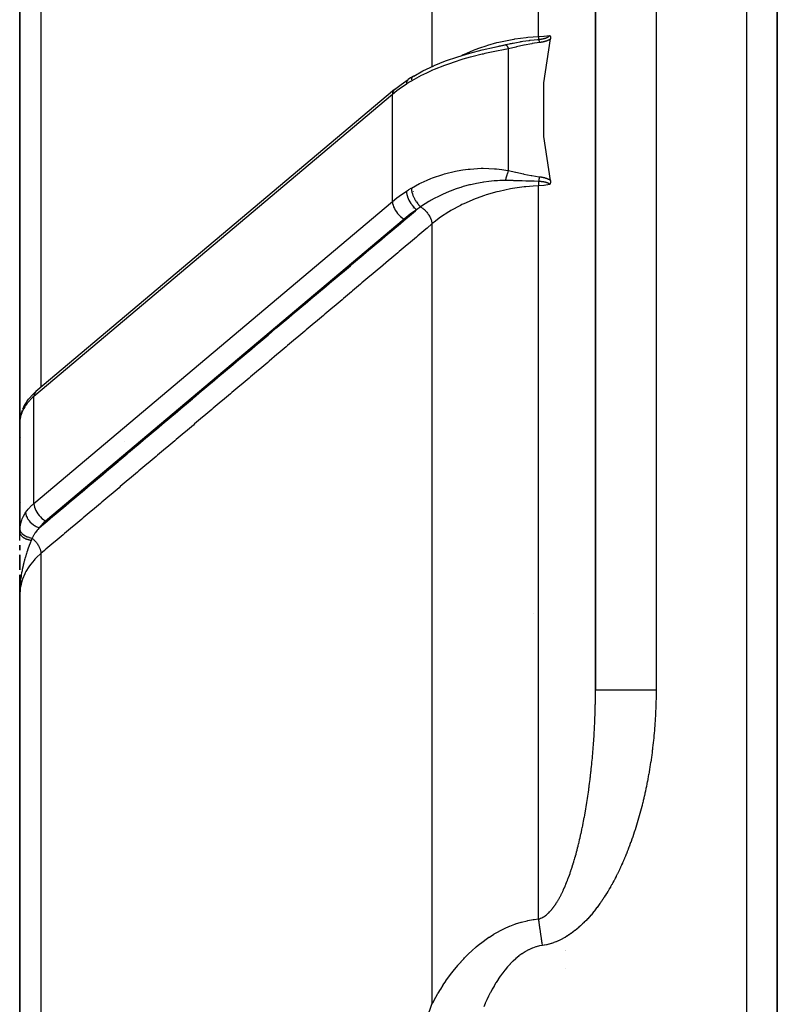
# Model space of a CAD drawing. Units: millimetres. Extents: x -402 to 651, y -437 to 437.
# Drawn here: x -70 to -45, y 336 to 369 of the extents above; entities that cross this region are included whole.
import ezdxf

# ---------------------------------------------------------------- set-up
doc = ezdxf.new("R2010")
doc.units = ezdxf.units.MM
doc.linetypes.add('DASHED', pattern=[9.652, 8.128, -1.524])
doc.layers.add('nevidi', color=4, linetype='DASHED')

msp = doc.modelspace()

# ---------------------------------------------------------------- linework, layer by layer
at = {"color": 2}
for p, q in [((-44.999, 325.249), (-44.999, 437)), ((-44.999, 437), (-44.999, 325.249)), ((-50.999, 422), (-50.999, 346.548)), ((-50.999, 346.548), (-50.999, 422)), ((-69.999, 375.832), (-69.999, 354.632)), ((-69.999, 354.632), (-69.999, 375.832)), ((-54.335, 367.777), (-53.967, 367.856)), ((-54.335, 367.777), (-53.995, 367.853)), ((-53.999, 367.841), (-53.999, 367.84)), ((-53.999, 367.841), (-53.999, 367.84)), ((-53.999, 367.841), (-53.999, 367.84)), ((-53.999, 367.832), (-53.999, 367.831)), ((-53.999, 367.832), (-53.999, 367.831)), ((-53.999, 367.832), (-53.999, 367.831)), ((-53.999, 367.788), (-53.999, 367.787)), ((-53.999, 367.788), (-53.999, 367.787)), ((-53.999, 367.788), (-53.999, 367.787)), ((-53.999, 367.755), (-53.999, 367.754)), ((-53.999, 367.755), (-53.999, 367.754)), ((-53.999, 367.755), (-53.999, 367.754)), ((-53.999, 367.715), (-53.999, 367.714)), ((-53.999, 367.715), (-53.999, 367.714)), ((-53.999, 367.715), (-53.999, 367.714)), ((-57.178, 366.71), (-57.181, 366.707)), ((-57.636, 366.373), (-69.467, 356.402)), ((-52.786, 363.334), (-52.818, 363.334)), ((-52.786, 363.334), (-52.818, 363.334)), ((-52.751, 363.334), (-52.752, 363.334)), ((-52.751, 363.334), (-52.752, 363.334)), ((-56.999, 363.014), (-56.999, 363.015)), ((-56.999, 362.889), (-56.999, 362.891)), ((-56.999, 362.82), (-56.999, 362.823)), ((-56.999, 362.463), (-56.999, 362.465)), ((-63.499, 356.841), (-63.499, 356.843)), ((-63.499, 356.843), (-63.499, 356.841)), ((-69.778, 356.053), (-69.78, 356.05)), ((-69.757, 356.085), (-69.774, 356.059)), ((-69.997, 355.415), (-69.998, 355.41)), ((-69.997, 355.415), (-69.997, 351.827)), ((-69.999, 351.767), (-69.999, 354.648)), ((-69.999, 354.648), (-69.996, 352.958)), ((-69.999, 353), (-69.999, 354.648)), ((-69.999, 353), (-69.999, 351.767)), ((-69.991, 352.878), (-69.99, 352.866)), ((-69.963, 352.735), (-69.962, 352.732)), ((-69.783, 352.379), (-69.782, 352.378)), ((-69.999, 351.487), (-69.999, 351.767)), ((-69.999, 351.172), (-69.999, 351.336)), ((-69.999, 351.336), (-69.999, 351.172)), ((-69.999, 351.175), (-69.999, 351.332)), ((-69.999, 351.008), (-69.999, 351.018)), ((-69.999, 350.515), (-69.999, 351.013)), ((-69.999, 351.013), (-69.999, 350.515)), ((-69.999, 350.524), (-69.999, 350.851)), ((-69.999, 350.189), (-69.999, 350.353)), ((-69.999, 349.682), (-69.999, 350.348)), ((-69.999, 350.348), (-69.999, 350)), ((-69.999, 349.851), (-69.999, 350.185)), ((-69.999, 350), (-69.987, 350)), ((-69.999, 350), (-69.987, 350)), ((-69.999, 349.682), (-69.999, 350)), ((-69.999, 349.85), (-69.999, 349.682)), ((-69.999, 349.85), (-69.999, 349.682)), ((-69.999, 349.85), (-69.999, 349.682)), ((-69.999, 349.849), (-69.999, 349.682)), ((-69.999, 349.849), (-69.999, 349.682)), ((-69.999, 349.848), (-69.999, 349.682)), ((-69.999, 349.848), (-69.999, 349.682)), ((-69.999, 349.848), (-69.999, 349.682)), ((-69.999, 349.847), (-69.999, 349.734)), ((-69.998, 349.847), (-69.999, 349.734)), ((-69.998, 349.846), (-69.999, 349.734)), ((-69.998, 349.846), (-69.999, 349.734)), ((-69.998, 349.846), (-69.999, 349.734)), ((-69.998, 349.845), (-69.999, 349.734)), ((-69.998, 349.798), (-69.999, 349.734)), ((-69.997, 349.842), (-69.998, 349.734)), ((-69.997, 349.814), (-69.998, 349.734)), ((-69.998, 349.813), (-69.998, 349.734)), ((-69.997, 349.811), (-69.998, 349.734)), ((-69.998, 349.81), (-69.998, 349.734)), ((-69.998, 349.807), (-69.998, 349.734)), ((-69.996, 349.839), (-69.997, 349.795)), ((-69.996, 349.839), (-69.997, 349.797)), ((-69.998, 349.777), (-69.999, 349.734)), ((-69.998, 349.734), (-69.999, 349.682)), ((-69.999, 349.682), (-69.999, 298.5)), ((-69.999, 298.5), (-69.999, 349.682)), ((-69.997, 349.787), (-69.998, 349.734)), ((-69.997, 349.787), (-69.998, 349.734)), ((-69.997, 349.787), (-69.998, 349.734)), ((-69.997, 349.787), (-69.998, 349.743)), ((-69.997, 349.787), (-69.998, 349.734)), ((-69.998, 349.779), (-69.998, 349.734)), ((-69.998, 349.778), (-69.998, 349.734)), ((-51.999, 337.956), (-51.999, 337.957)), ((-51.999, 337.936), (-51.999, 337.939)), ((-51.999, 337.339), (-51.999, 337.343))]:
    msp.add_line(p, q, dxfattribs=at)
for points in [[(-52.482, 363.376), (-52.707, 364.821), (-52.707, 366.6), (-52.482, 368.045)], [(-52.516, 368.163), (-52.514, 368.161), (-52.514, 368.161), (-52.51, 368.157), (-52.509, 368.156), (-52.506, 368.153), (-52.505, 368.151), (-52.503, 368.149), (-52.5, 368.146), (-52.499, 368.144), (-52.496, 368.139), (-52.495, 368.138), (-52.493, 368.134), (-52.492, 368.133), (-52.492, 368.132), (-52.489, 368.126), (-52.488, 368.125), (-52.486, 368.12), (-52.485, 368.116), (-52.484, 368.112), (-52.483, 368.107), (-52.482, 368.105), (-52.481, 368.098), (-52.481, 368.097), (-52.48, 368.094), (-52.48, 368.089), (-52.479, 368.087), (-52.479, 368.08), (-52.479, 368.077), (-52.479, 368.071), (-52.479, 368.066), (-52.479, 368.062), (-52.48, 368.055), (-52.48, 368.053), (-52.482, 368.045)], [(-56.998, 366.821), (-56.691, 366.991), (-56.334, 367.16), (-56.318, 367.168), (-55.944, 367.321), (-55.545, 367.459), (-55.144, 367.579), (-54.741, 367.684), (-54.335, 367.777)], [(-54.235, 367.799), (-54.191, 367.809), (-54.158, 367.817)], [(-57.636, 366.373), (-57.416, 366.545), (-57.181, 366.707)], [(-56.999, 366.821), (-57.1, 366.759), (-57.178, 366.71)], [(-52.482, 363.376), (-52.481, 363.37), (-52.48, 363.368), (-52.48, 363.362), (-52.479, 363.359), (-52.479, 363.353), (-52.479, 363.349), (-52.479, 363.345), (-52.479, 363.34), (-52.479, 363.337), (-52.479, 363.332), (-52.48, 363.33), (-52.48, 363.329), (-52.48, 363.324), (-52.48, 363.322), (-52.481, 363.321), (-52.482, 363.314), (-52.482, 363.312), (-52.483, 363.307), (-52.484, 363.303), (-52.485, 363.299), (-52.486, 363.295), (-52.487, 363.292), (-52.489, 363.287), (-52.49, 363.285), (-52.492, 363.279), (-52.492, 363.278), (-52.493, 363.277), (-52.495, 363.272), (-52.495, 363.271), (-52.498, 363.266), (-52.499, 363.264), (-52.501, 363.26), (-52.503, 363.257), (-52.504, 363.254), (-52.506, 363.251), (-52.508, 363.249), (-52.51, 363.245), (-52.511, 363.244), (-52.514, 363.24), (-52.515, 363.239), (-52.516, 363.237)], [(-69.757, 356.085), (-69.709, 356.152), (-69.559, 356.317), (-69.533, 356.344), (-69.467, 356.402)], [(-69.785, 356.042), (-69.846, 355.94), (-69.904, 355.814)], [(-69.92, 355.776), (-69.961, 355.649), (-69.97, 355.608), (-69.992, 355.49)], [(-69.983, 355.532), (-69.99, 355.497), (-69.991, 355.496), (-69.991, 355.491)], [(-69.999, 354.632), (-69.998, 354.685), (-69.996, 354.717)], [(-69.999, 351.767), (-69.998, 351.815), (-69.998, 351.822), (-69.997, 351.827)]]:
    msp.add_lwpolyline(points, dxfattribs=at)
for start, end in [(180, 182.4064), (187.034, 187.6923), (195.3846, 195.56), (218.3867, 218.4615)]:
    msp.add_arc((-68.999, 353), 1, start, end, dxfattribs=at)
at = {"layer": 'nevidi', "color": 7, "linetype": 'Continuous'}
for p, q in [((-45.999, 325.249), (-45.999, 437)), ((-48.999, 422), (-48.999, 346.548)), ((-52.874, 368.124), (-52.874, 385.206)), ((-56.394, 383.089), (-56.394, 367.132)), ((-69.297, 377.763), (-69.297, 356.546)), ((-53.869, 363.699), (-53.869, 367.723)), ((-56.394, 367.126), (-56.394, 367.124)), ((-56.394, 367.034), (-56.394, 367.033)), ((-57.699, 366.216), (-69.531, 356.245)), ((-57.699, 362.68), (-57.699, 366.216)), ((-52.874, 338.993), (-52.874, 363.198)), ((-69.531, 352.709), (-57.699, 362.68)), ((-57.316, 362.099), (-69.148, 352.129)), ((-56.394, 361.937), (-56.394, 336.173)), ((-69.531, 352.709), (-69.531, 356.245)), ((-69.995, 354.693), (-69.994, 354.705)), ((-69.978, 354.882), (-69.975, 354.894)), ((-66.549, 354.747), (-66.547, 354.746)), ((-69.997, 351.827), (-69.995, 351.87)), ((-69.297, 351.057), (-69.297, 298.486)), ((-53.053, 349.072), (-53.053, 349.071))]:
    msp.add_line(p, q, dxfattribs=at)
for points in [[(-55.432, 367.492), (-55.41, 367.503), (-55.361, 367.527), (-55.348, 367.533), (-55.019, 367.676), (-54.967, 367.696), (-54.817, 367.752), (-54.609, 367.822), (-54.555, 367.839), (-54.251, 367.923), (-54.184, 367.94), (-54.128, 367.953), (-53.744, 368.031), (-53.685, 368.04), (-53.66, 368.044), (-53.291, 368.093), (-53.231, 368.099), (-53.053, 368.113), (-52.874, 368.124)], [(-53.973, 367.857), (-53.834, 367.887), (-53.806, 367.892), (-53.767, 367.9), (-53.738, 367.906), (-53.714, 367.91), (-53.608, 367.931), (-53.484, 367.953), (-53.46, 367.957), (-53.438, 367.961), (-53.4, 367.967), (-53.298, 367.983), (-53.179, 367.999), (-53.172, 368), (-53.156, 368.002), (-53.022, 368.018), (-52.91, 368.028), (-52.891, 368.03), (-52.877, 368.031)], [(-52.877, 368.03), (-52.873, 368.031), (-52.873, 368.031), (-52.865, 368.032), (-52.864, 368.032), (-52.856, 368.032), (-52.856, 368.032), (-52.847, 368.033), (-52.847, 368.033), (-52.839, 368.034), (-52.838, 368.034), (-52.83, 368.035), (-52.83, 368.035), (-52.822, 368.036), (-52.821, 368.036), (-52.813, 368.037), (-52.813, 368.037), (-52.804, 368.039), (-52.804, 368.039), (-52.796, 368.04), (-52.796, 368.04), (-52.787, 368.041), (-52.787, 368.041), (-52.779, 368.043), (-52.779, 368.043), (-52.771, 368.044), (-52.77, 368.044), (-52.762, 368.045), (-52.762, 368.046), (-52.762, 368.046), (-52.754, 368.047), (-52.754, 368.047), (-52.746, 368.049), (-52.746, 368.049), (-52.738, 368.05), (-52.737, 368.05), (-52.73, 368.052), (-52.729, 368.052), (-52.722, 368.054), (-52.721, 368.054), (-52.714, 368.056), (-52.713, 368.056), (-52.706, 368.058), (-52.706, 368.058), (-52.698, 368.059), (-52.698, 368.059), (-52.698, 368.06), (-52.69, 368.062), (-52.69, 368.062), (-52.682, 368.064), (-52.682, 368.064), (-52.675, 368.066), (-52.675, 368.066), (-52.667, 368.068), (-52.667, 368.068), (-52.666, 368.068), (-52.66, 368.07), (-52.66, 368.07), (-52.653, 368.073), (-52.652, 368.073), (-52.645, 368.075), (-52.645, 368.075), (-52.642, 368.076), (-52.638, 368.077), (-52.638, 368.078), (-52.631, 368.08), (-52.631, 368.08), (-52.624, 368.083), (-52.624, 368.083), (-52.617, 368.085), (-52.617, 368.086), (-52.61, 368.088), (-52.61, 368.088), (-52.604, 368.091), (-52.604, 368.091), (-52.597, 368.094), (-52.597, 368.094), (-52.593, 368.096), (-52.591, 368.097), (-52.591, 368.097), (-52.585, 368.1), (-52.585, 368.1), (-52.579, 368.103), (-52.579, 368.103), (-52.573, 368.106), (-52.573, 368.106), (-52.568, 368.11), (-52.567, 368.11), (-52.562, 368.113), (-52.562, 368.113), (-52.557, 368.116), (-52.557, 368.116), (-52.552, 368.12), (-52.552, 368.12), (-52.55, 368.121), (-52.547, 368.123), (-52.547, 368.123), (-52.543, 368.127), (-52.543, 368.127), (-52.541, 368.128), (-52.539, 368.13), (-52.539, 368.131), (-52.535, 368.134), (-52.535, 368.134), (-52.531, 368.138), (-52.531, 368.138), (-52.528, 368.142), (-52.528, 368.142), (-52.525, 368.146), (-52.525, 368.146), (-52.522, 368.149), (-52.522, 368.15), (-52.52, 368.153), (-52.52, 368.153), (-52.518, 368.157), (-52.518, 368.157), (-52.517, 368.161), (-52.517, 368.161), (-52.516, 368.163)], [(-52.874, 368.124), (-52.875, 368.092), (-52.875, 368.088), (-52.875, 368.088), (-52.875, 368.087), (-52.875, 368.056), (-52.875, 368.056), (-52.875, 368.055), (-52.876, 368.053), (-52.877, 368.031)], [(-52.877, 368.03), (-52.873, 368.021), (-52.872, 368.018), (-52.872, 368.018), (-52.867, 368.003), (-52.867, 368.003), (-52.867, 368.002), (-52.863, 367.989), (-52.862, 367.986), (-52.862, 367.985), (-52.857, 367.967), (-52.857, 367.967), (-52.857, 367.966), (-52.853, 367.951), (-52.852, 367.947), (-52.852, 367.946), (-52.848, 367.926)], [(-52.874, 368.124), (-52.873, 368.124), (-52.707, 368.136), (-52.694, 368.137), (-52.688, 368.138), (-52.516, 368.163)], [(-52.482, 368.045), (-52.483, 368.044), (-52.483, 368.044), (-52.49, 368.039), (-52.491, 368.039), (-52.498, 368.033), (-52.499, 368.033), (-52.506, 368.028), (-52.507, 368.028), (-52.515, 368.023), (-52.515, 368.023), (-52.523, 368.018), (-52.523, 368.018), (-52.532, 368.014), (-52.532, 368.014), (-52.541, 368.009), (-52.541, 368.009), (-52.549, 368.005), (-52.55, 368.005), (-52.559, 368), (-52.559, 368), (-52.568, 367.996), (-52.568, 367.996), (-52.577, 367.992), (-52.577, 367.992), (-52.586, 367.988), (-52.587, 367.988), (-52.596, 367.984), (-52.596, 367.984), (-52.605, 367.981), (-52.606, 367.981), (-52.615, 367.977), (-52.615, 367.977), (-52.625, 367.974), (-52.625, 367.974), (-52.634, 367.971), (-52.635, 367.971), (-52.644, 367.967), (-52.645, 367.967), (-52.654, 367.964), (-52.655, 367.964), (-52.664, 367.961), (-52.665, 367.961), (-52.674, 367.959), (-52.675, 367.958), (-52.685, 367.956), (-52.685, 367.956), (-52.695, 367.953), (-52.695, 367.953), (-52.705, 367.951), (-52.706, 367.951), (-52.715, 367.948), (-52.716, 367.948), (-52.726, 367.946), (-52.726, 367.946), (-52.736, 367.944), (-52.737, 367.943), (-52.747, 367.941), (-52.747, 367.941), (-52.757, 367.939), (-52.758, 367.939), (-52.768, 367.937), (-52.768, 367.937), (-52.779, 367.936), (-52.779, 367.936), (-52.789, 367.934), (-52.789, 367.934), (-52.8, 367.932), (-52.8, 367.932), (-52.811, 367.931), (-52.811, 367.931), (-52.821, 367.929), (-52.822, 367.929), (-52.832, 367.928), (-52.833, 367.928), (-52.843, 367.926), (-52.843, 367.926), (-52.848, 367.926)], [(-53.869, 367.723), (-54.087, 367.679), (-54.206, 367.654), (-54.268, 367.642), (-54.645, 367.561), (-54.706, 367.547), (-54.737, 367.539), (-55.078, 367.455), (-55.139, 367.439), (-55.372, 367.374), (-55.503, 367.334), (-55.562, 367.316), (-55.919, 367.195), (-55.976, 367.174), (-55.982, 367.172), (-56.32, 367.037), (-56.375, 367.014), (-56.555, 366.932), (-56.7, 366.861), (-56.751, 366.836), (-57.056, 366.668), (-57.074, 366.657)], [(-54.158, 367.817), (-53.997, 367.852), (-53.995, 367.853)], [(-53.973, 367.857), (-53.967, 367.857), (-53.967, 367.856), (-53.96, 367.854), (-53.96, 367.854), (-53.959, 367.854), (-53.959, 367.854), (-53.953, 367.85), (-53.952, 367.85), (-53.945, 367.844), (-53.944, 367.843), (-53.944, 367.843), (-53.943, 367.842), (-53.937, 367.836), (-53.936, 367.836), (-53.929, 367.827), (-53.928, 367.826), (-53.926, 367.823), (-53.925, 367.822), (-53.921, 367.816), (-53.92, 367.815), (-53.912, 367.804), (-53.911, 367.803), (-53.907, 367.796), (-53.906, 367.795), (-53.903, 367.79), (-53.903, 367.789), (-53.895, 367.774), (-53.894, 367.773), (-53.888, 367.762), (-53.887, 367.761), (-53.886, 367.758), (-53.885, 367.756), (-53.877, 367.739), (-53.876, 367.738), (-53.869, 367.723)], [(-52.848, 367.926), (-53.086, 367.891), (-53.102, 367.888), (-53.347, 367.84), (-53.363, 367.836), (-53.605, 367.782), (-53.622, 367.779), (-53.864, 367.724), (-53.869, 367.723)], [(-57.181, 366.707), (-57.199, 366.689), (-57.2, 366.689), (-57.204, 366.683), (-57.216, 366.663), (-57.217, 366.662), (-57.221, 366.653), (-57.228, 366.63), (-57.228, 366.629), (-57.232, 366.615), (-57.235, 366.593), (-57.235, 366.592), (-57.237, 366.572), (-57.237, 366.556)], [(-56.998, 366.821), (-56.999, 366.821), (-57.019, 366.808), (-57.021, 366.807), (-57.022, 366.806), (-57.039, 366.788), (-57.04, 366.786), (-57.041, 366.786), (-57.054, 366.762), (-57.055, 366.76), (-57.056, 366.759), (-57.065, 366.731), (-57.066, 366.728), (-57.066, 366.728), (-57.072, 366.695), (-57.073, 366.692), (-57.073, 366.691)], [(-57.237, 366.556), (-57.476, 366.391), (-57.555, 366.331), (-57.699, 366.216)], [(-57.636, 366.373), (-57.661, 366.347), (-57.68, 366.314), (-57.693, 366.275), (-57.699, 366.232), (-57.699, 366.216)], [(-57.074, 366.657), (-57.083, 366.652), (-57.145, 366.614), (-57.156, 366.607), (-57.228, 366.562), (-57.237, 366.556)], [(-57.074, 363.121), (-56.802, 363.268), (-56.751, 363.293), (-56.555, 363.382), (-56.429, 363.434), (-56.375, 363.456), (-56.033, 363.572), (-55.982, 363.587), (-55.976, 363.588), (-55.621, 363.676), (-55.562, 363.688), (-55.372, 363.721), (-55.199, 363.744), (-55.139, 363.75), (-54.768, 363.774), (-54.737, 363.775), (-54.706, 363.775), (-54.329, 363.762), (-54.268, 363.757), (-54.087, 363.736), (-53.892, 363.703), (-53.869, 363.699)], [(-53.869, 363.699), (-53.877, 363.681), (-53.877, 363.679), (-53.886, 363.659), (-53.886, 363.657), (-53.887, 363.655), (-53.895, 363.637), (-53.895, 363.635), (-53.903, 363.613), (-53.904, 363.611), (-53.906, 363.606), (-53.906, 363.604), (-53.912, 363.588), (-53.913, 363.586), (-53.921, 363.562), (-53.921, 363.56), (-53.924, 363.551), (-53.925, 363.548), (-53.929, 363.536), (-53.93, 363.534), (-53.937, 363.509), (-53.938, 363.506), (-53.942, 363.492), (-53.943, 363.489), (-53.945, 363.481), (-53.946, 363.479), (-53.953, 363.453), (-53.953, 363.45), (-53.959, 363.43), (-53.959, 363.428), (-53.96, 363.424), (-53.961, 363.422), (-53.967, 363.396), (-53.968, 363.393), (-53.973, 363.371)], [(-53.869, 363.699), (-53.638, 363.646), (-53.622, 363.643), (-53.379, 363.589), (-53.363, 363.585), (-53.119, 363.536), (-53.102, 363.533), (-52.853, 363.496), (-52.848, 363.495)], [(-52.848, 363.495), (-52.851, 363.479), (-52.852, 363.473), (-52.853, 363.472), (-52.857, 363.449), (-52.857, 363.449), (-52.858, 363.448), (-52.861, 363.429), (-52.862, 363.422), (-52.863, 363.421), (-52.867, 363.396), (-52.867, 363.395), (-52.868, 363.394), (-52.871, 363.374), (-52.872, 363.367), (-52.872, 363.366), (-52.877, 363.34)], [(-52.848, 363.495), (-52.844, 363.495), (-52.843, 363.495), (-52.833, 363.494), (-52.833, 363.494), (-52.822, 363.492), (-52.822, 363.492), (-52.811, 363.491), (-52.811, 363.491), (-52.801, 363.489), (-52.8, 363.489), (-52.79, 363.488), (-52.789, 363.488), (-52.779, 363.486), (-52.779, 363.486), (-52.769, 363.484), (-52.768, 363.484), (-52.758, 363.482), (-52.758, 363.482), (-52.747, 363.48), (-52.747, 363.48), (-52.737, 363.478), (-52.737, 363.478), (-52.726, 363.476), (-52.726, 363.476), (-52.716, 363.473), (-52.716, 363.473), (-52.706, 363.471), (-52.706, 363.471), (-52.695, 363.468), (-52.695, 363.468), (-52.685, 363.466), (-52.685, 363.466), (-52.675, 363.463), (-52.675, 363.463), (-52.665, 363.46), (-52.665, 363.46), (-52.655, 363.457), (-52.655, 363.457), (-52.645, 363.454), (-52.645, 363.454), (-52.635, 363.451), (-52.635, 363.451), (-52.625, 363.448), (-52.625, 363.448), (-52.616, 363.444), (-52.615, 363.444), (-52.606, 363.441), (-52.606, 363.441), (-52.596, 363.437), (-52.596, 363.437), (-52.587, 363.433), (-52.587, 363.433), (-52.578, 363.429), (-52.577, 363.429), (-52.568, 363.425), (-52.568, 363.425), (-52.559, 363.421), (-52.559, 363.421), (-52.55, 363.417), (-52.55, 363.417), (-52.541, 363.413), (-52.541, 363.412), (-52.532, 363.408), (-52.532, 363.408), (-52.524, 363.403), (-52.523, 363.403), (-52.515, 363.398), (-52.515, 363.398), (-52.507, 363.393), (-52.507, 363.393), (-52.499, 363.388), (-52.499, 363.388), (-52.491, 363.383), (-52.491, 363.383), (-52.483, 363.377), (-52.483, 363.377), (-52.482, 363.376)], [(-53.973, 363.371), (-53.986, 363.371), (-54.158, 363.367), (-54.231, 363.364), (-54.284, 363.361), (-54.341, 363.357), (-54.521, 363.339), (-54.682, 363.318), (-54.699, 363.316), (-54.738, 363.31), (-54.924, 363.276), (-55.068, 363.245), (-55.122, 363.233), (-55.156, 363.225), (-55.362, 363.169), (-55.439, 363.146), (-55.491, 363.13), (-55.598, 363.094), (-55.797, 363.02), (-55.829, 363.008), (-55.846, 363), (-56.022, 362.925), (-56.137, 362.871), (-56.184, 362.848), (-56.318, 362.779), (-56.425, 362.719), (-56.455, 362.702), (-56.498, 362.676), (-56.738, 362.522), (-56.75, 362.513), (-56.765, 362.503)], [(-52.874, 363.198), (-52.894, 363.197), (-53.053, 363.188), (-53.292, 363.167), (-53.351, 363.161), (-53.66, 363.119), (-53.741, 363.105), (-53.798, 363.095), (-54.18, 363.014), (-54.238, 363), (-54.251, 362.997), (-54.609, 362.895), (-54.663, 362.877), (-54.816, 362.824), (-55.019, 362.747), (-55.071, 362.727), (-55.348, 362.604), (-55.407, 362.575), (-55.455, 362.551), (-55.772, 362.378), (-55.817, 362.351), (-55.837, 362.339), (-56.112, 362.156), (-56.153, 362.126), (-56.276, 362.033), (-56.394, 361.937)], [(-52.877, 363.34), (-53.023, 363.345), (-53.131, 363.348), (-53.156, 363.349), (-53.3, 363.354), (-53.417, 363.358), (-53.438, 363.359), (-53.485, 363.361), (-53.691, 363.366), (-53.714, 363.367), (-53.764, 363.368), (-53.833, 363.369), (-53.959, 363.371), (-53.973, 363.371)], [(-52.877, 363.34), (-52.876, 363.3), (-52.876, 363.295), (-52.875, 363.29), (-52.875, 363.289), (-52.875, 363.246), (-52.875, 363.241), (-52.875, 363.241), (-52.875, 363.24), (-52.874, 363.198)], [(-52.516, 363.237), (-52.517, 363.239), (-52.517, 363.239), (-52.518, 363.242), (-52.518, 363.242), (-52.52, 363.246), (-52.52, 363.246), (-52.522, 363.25), (-52.522, 363.25), (-52.525, 363.253), (-52.525, 363.253), (-52.528, 363.257), (-52.528, 363.257), (-52.531, 363.26), (-52.531, 363.26), (-52.534, 363.263), (-52.535, 363.263), (-52.538, 363.267), (-52.539, 363.267), (-52.543, 363.27), (-52.543, 363.27), (-52.547, 363.273), (-52.547, 363.273), (-52.55, 363.275), (-52.552, 363.276), (-52.552, 363.276), (-52.557, 363.279), (-52.557, 363.279), (-52.562, 363.281), (-52.562, 363.282), (-52.567, 363.284), (-52.567, 363.284), (-52.572, 363.286), (-52.573, 363.287), (-52.573, 363.287), (-52.579, 363.289), (-52.579, 363.289), (-52.585, 363.292), (-52.585, 363.292), (-52.591, 363.294), (-52.591, 363.294), (-52.597, 363.297), (-52.597, 363.297), (-52.603, 363.299), (-52.604, 363.299), (-52.61, 363.301), (-52.61, 363.301), (-52.617, 363.303), (-52.617, 363.303), (-52.624, 363.305), (-52.624, 363.305), (-52.631, 363.307), (-52.631, 363.307), (-52.638, 363.309), (-52.638, 363.309), (-52.642, 363.31), (-52.645, 363.311), (-52.645, 363.311), (-52.652, 363.312), (-52.652, 363.312), (-52.659, 363.314), (-52.66, 363.314), (-52.667, 363.316), (-52.667, 363.316), (-52.675, 363.317), (-52.675, 363.317), (-52.682, 363.319), (-52.682, 363.319), (-52.69, 363.32), (-52.69, 363.32), (-52.697, 363.322), (-52.698, 363.322), (-52.698, 363.322), (-52.705, 363.323), (-52.706, 363.323), (-52.713, 363.324), (-52.713, 363.324), (-52.721, 363.325), (-52.721, 363.325), (-52.729, 363.327), (-52.729, 363.327), (-52.737, 363.328), (-52.737, 363.328), (-52.745, 363.329), (-52.746, 363.329), (-52.754, 363.33), (-52.754, 363.33), (-52.762, 363.331), (-52.762, 363.331), (-52.77, 363.332), (-52.77, 363.332), (-52.779, 363.333), (-52.779, 363.333), (-52.787, 363.334), (-52.787, 363.334), (-52.795, 363.334), (-52.796, 363.334), (-52.804, 363.335), (-52.804, 363.335), (-52.812, 363.336), (-52.813, 363.336), (-52.821, 363.337), (-52.821, 363.337), (-52.83, 363.337), (-52.83, 363.337), (-52.838, 363.338), (-52.838, 363.338), (-52.847, 363.339), (-52.847, 363.339), (-52.855, 363.339), (-52.856, 363.339), (-52.864, 363.34), (-52.864, 363.34), (-52.873, 363.34), (-52.873, 363.34), (-52.874, 363.34), (-52.877, 363.34)], [(-52.516, 363.237), (-52.519, 363.237), (-52.694, 363.212), (-52.7, 363.211), (-52.707, 363.211), (-52.874, 363.198)], [(-57.699, 362.68), (-57.555, 362.796), (-57.476, 362.856), (-57.237, 363.02)], [(-57.237, 363.02), (-57.168, 363.064), (-57.156, 363.071), (-57.084, 363.115), (-57.083, 363.116), (-57.074, 363.121)], [(-57.237, 363.02), (-57.237, 363.003), (-57.235, 362.982), (-57.235, 362.981), (-57.232, 362.952), (-57.229, 362.934), (-57.228, 362.933), (-57.221, 362.898), (-57.217, 362.883), (-57.217, 362.882), (-57.204, 362.84), (-57.2, 362.83), (-57.2, 362.829), (-57.181, 362.782), (-57.179, 362.776), (-57.178, 362.775), (-57.154, 362.723), (-57.153, 362.722), (-57.153, 362.721), (-57.124, 362.668), (-57.123, 362.667), (-57.122, 362.665), (-57.091, 362.616), (-57.091, 362.615), (-57.086, 362.608), (-57.056, 362.566), (-57.055, 362.565), (-57.047, 362.554), (-57.018, 362.519), (-57.017, 362.518), (-57.005, 362.504), (-56.978, 362.475), (-56.977, 362.474), (-56.961, 362.458), (-56.937, 362.436), (-56.936, 362.435), (-56.916, 362.418), (-56.9, 362.405)], [(-57.074, 363.121), (-57.073, 363.086), (-57.073, 363.082), (-57.072, 363.081), (-57.067, 363.039), (-57.066, 363.034), (-57.066, 363.033), (-57.057, 362.988), (-57.055, 362.984), (-57.055, 362.983), (-57.042, 362.936), (-57.04, 362.931), (-57.04, 362.93), (-57.023, 362.882), (-57.021, 362.878), (-57.021, 362.877), (-57, 362.828), (-56.998, 362.824), (-56.997, 362.823), (-56.974, 362.775), (-56.971, 362.77), (-56.97, 362.769), (-56.944, 362.722), (-56.941, 362.718), (-56.94, 362.717), (-56.911, 362.671), (-56.908, 362.667), (-56.907, 362.666), (-56.876, 362.623), (-56.873, 362.619), (-56.872, 362.618), (-56.84, 362.578), (-56.836, 362.575), (-56.835, 362.574), (-56.802, 362.537), (-56.798, 362.534), (-56.798, 362.533), (-56.765, 362.503)], [(-57.699, 362.68), (-57.699, 362.663), (-57.693, 362.613), (-57.68, 362.559), (-57.661, 362.504), (-57.636, 362.447), (-57.604, 362.391), (-57.568, 362.336), (-57.527, 362.283), (-57.483, 362.233), (-57.435, 362.187), (-57.385, 362.146), (-57.334, 362.11), (-57.316, 362.099)], [(-56.765, 362.503), (-56.823, 362.461), (-56.833, 362.454), (-56.892, 362.411), (-56.896, 362.408), (-56.9, 362.405)], [(-56.765, 362.503), (-56.758, 362.498), (-56.737, 362.484), (-56.722, 362.473), (-56.717, 362.47), (-56.712, 362.466), (-56.691, 362.45), (-56.673, 362.435), (-56.669, 362.431), (-56.667, 362.429), (-56.646, 362.411), (-56.627, 362.392), (-56.623, 362.388), (-56.622, 362.388), (-56.603, 362.368), (-56.583, 362.346), (-56.581, 362.344), (-56.578, 362.341), (-56.563, 362.323), (-56.543, 362.297), (-56.542, 362.296), (-56.538, 362.291), (-56.526, 362.275), (-56.508, 362.248), (-56.505, 362.244), (-56.501, 362.239), (-56.493, 362.225), (-56.477, 362.198), (-56.472, 362.19), (-56.469, 362.185), (-56.464, 362.174), (-56.45, 362.147), (-56.445, 362.136), (-56.443, 362.131), (-56.439, 362.123), (-56.428, 362.096), (-56.423, 362.082), (-56.421, 362.077), (-56.42, 362.073), (-56.412, 362.046), (-56.407, 362.029), (-56.406, 362.024), (-56.406, 362.023), (-56.4, 361.997), (-56.397, 361.979), (-56.397, 361.976), (-56.397, 361.974), (-56.394, 361.951), (-56.394, 361.937)], [(-69.352, 351.905), (-69.209, 352.026), (-69.165, 352.062), (-68.902, 352.284), (-68.859, 352.321), (-68.595, 352.543), (-68.552, 352.579), (-68.289, 352.802), (-68.245, 352.838), (-67.982, 353.06), (-67.939, 353.097), (-67.675, 353.319), (-67.632, 353.355), (-67.369, 353.577), (-67.325, 353.614), (-67.062, 353.836), (-67.019, 353.873), (-66.755, 354.095), (-66.712, 354.131), (-66.449, 354.353), (-66.405, 354.39), (-66.142, 354.612), (-66.099, 354.649), (-65.835, 354.871), (-65.792, 354.907), (-65.529, 355.129), (-65.485, 355.166), (-65.222, 355.388), (-65.179, 355.424), (-64.915, 355.647), (-64.872, 355.683), (-64.609, 355.905), (-64.565, 355.942), (-64.302, 356.164), (-64.259, 356.2), (-63.995, 356.423), (-63.952, 356.459), (-63.689, 356.681), (-63.645, 356.718), (-63.382, 356.94), (-63.339, 356.976), (-63.075, 357.198), (-63.032, 357.235), (-62.768, 357.457), (-62.725, 357.494), (-62.462, 357.716), (-62.419, 357.752), (-62.155, 357.974), (-62.112, 358.011), (-61.848, 358.233), (-61.805, 358.269), (-61.542, 358.492), (-61.498, 358.528), (-61.235, 358.75), (-61.192, 358.787), (-60.928, 359.009), (-60.885, 359.045), (-60.622, 359.267), (-60.578, 359.304), (-60.315, 359.526), (-60.272, 359.563), (-60.008, 359.785), (-59.965, 359.821), (-59.702, 360.043), (-59.658, 360.08), (-59.395, 360.302), (-59.352, 360.338), (-59.088, 360.56), (-59.045, 360.597), (-58.782, 360.819), (-58.738, 360.856), (-58.475, 361.078), (-58.432, 361.114), (-58.168, 361.336), (-58.125, 361.373), (-57.861, 361.595), (-57.818, 361.631), (-57.555, 361.854), (-57.512, 361.89), (-57.248, 362.112), (-57.205, 362.149), (-56.941, 362.371), (-56.9, 362.405)], [(-56.9, 362.405), (-57.115, 362.257), (-57.316, 362.099)], [(-56.394, 361.937), (-56.558, 361.798), (-56.602, 361.762), (-56.865, 361.54), (-56.908, 361.503), (-57.172, 361.281), (-57.215, 361.245), (-57.478, 361.023), (-57.522, 360.986), (-57.785, 360.764), (-57.828, 360.727), (-58.092, 360.505), (-58.135, 360.469), (-58.399, 360.247), (-58.442, 360.21), (-58.705, 359.988), (-58.748, 359.952), (-59.012, 359.73), (-59.055, 359.693), (-59.319, 359.471), (-59.362, 359.435), (-59.625, 359.212), (-59.669, 359.176), (-59.932, 358.954), (-59.975, 358.917), (-60.239, 358.695), (-60.282, 358.659), (-60.545, 358.437), (-60.589, 358.4), (-60.852, 358.178), (-60.895, 358.142), (-61.159, 357.919), (-61.202, 357.883), (-61.465, 357.661), (-61.509, 357.624), (-61.772, 357.402), (-61.815, 357.366), (-62.079, 357.144), (-62.122, 357.107), (-62.385, 356.885), (-62.429, 356.849), (-62.692, 356.626), (-62.735, 356.59), (-62.999, 356.368), (-63.042, 356.331), (-63.306, 356.109), (-63.349, 356.073), (-63.612, 355.851), (-63.655, 355.814), (-63.919, 355.592), (-63.962, 355.556), (-64.226, 355.333), (-64.269, 355.297), (-64.532, 355.075), (-64.576, 355.038), (-64.839, 354.816), (-64.882, 354.78), (-65.146, 354.558), (-65.189, 354.521), (-65.452, 354.299), (-65.496, 354.263), (-65.759, 354.04), (-65.802, 354.004), (-66.066, 353.782), (-66.109, 353.745), (-66.372, 353.523), (-66.416, 353.487), (-66.679, 353.265), (-66.722, 353.228), (-66.986, 353.006), (-67.029, 352.97), (-67.292, 352.747), (-67.336, 352.711), (-67.599, 352.489), (-67.642, 352.452), (-67.906, 352.23), (-67.949, 352.194), (-68.212, 351.972), (-68.256, 351.935), (-68.519, 351.713), (-68.562, 351.677), (-68.826, 351.454), (-68.869, 351.418), (-69.132, 351.196), (-69.175, 351.16), (-69.297, 351.057)], [(-69.467, 356.402), (-69.493, 356.376), (-69.512, 356.343), (-69.525, 356.305), (-69.53, 356.261), (-69.531, 356.245)], [(-69.531, 356.245), (-69.578, 356.204), (-69.599, 356.184), (-69.718, 356.058), (-69.753, 356.016), (-69.802, 355.947)], [(-69.78, 356.049), (-69.79, 356.023), (-69.791, 356.022), (-69.795, 356.008), (-69.8, 355.983), (-69.8, 355.982), (-69.802, 355.963), (-69.802, 355.947)], [(-69.802, 355.947), (-69.832, 355.901), (-69.866, 355.844), (-69.875, 355.826), (-69.917, 355.738), (-69.926, 355.716), (-69.933, 355.699), (-69.969, 355.589), (-69.973, 355.573), (-69.973, 355.571), (-69.993, 355.464), (-69.994, 355.452)], [(-69.994, 355.452), (-69.997, 355.415), (-69.997, 355.415)], [(-69.991, 355.491), (-69.992, 355.49), (-69.994, 355.452)], [(-69.999, 354.632), (-69.999, 354.648), (-69.997, 354.663)], [(-69.994, 351.875), (-69.977, 351.997), (-69.973, 352.017), (-69.973, 352.019), (-69.939, 352.139), (-69.933, 352.157), (-69.917, 352.198), (-69.884, 352.272), (-69.875, 352.29), (-69.832, 352.366), (-69.811, 352.399), (-69.802, 352.411)], [(-69.802, 352.411), (-69.753, 352.48), (-69.718, 352.523), (-69.599, 352.649), (-69.578, 352.668), (-69.531, 352.709)], [(-69.802, 352.411), (-69.802, 352.394), (-69.8, 352.373), (-69.8, 352.371), (-69.795, 352.345), (-69.79, 352.327), (-69.79, 352.325), (-69.78, 352.294), (-69.774, 352.28), (-69.773, 352.278), (-69.757, 352.242), (-69.752, 352.232), (-69.751, 352.23), (-69.728, 352.191), (-69.724, 352.185), (-69.722, 352.183), (-69.691, 352.141), (-69.689, 352.139), (-69.688, 352.137), (-69.65, 352.095), (-69.648, 352.093), (-69.606, 352.053), (-69.604, 352.051), (-69.6, 352.048), (-69.558, 352.015), (-69.556, 352.013), (-69.547, 352.007), (-69.507, 351.98), (-69.505, 351.979), (-69.491, 351.97), (-69.454, 351.949), (-69.452, 351.948), (-69.433, 351.939), (-69.399, 351.923), (-69.397, 351.922), (-69.373, 351.913), (-69.352, 351.905)], [(-69.531, 352.709), (-69.53, 352.693), (-69.525, 352.642), (-69.512, 352.588), (-69.493, 352.533), (-69.467, 352.477), (-69.436, 352.421), (-69.4, 352.365), (-69.359, 352.312), (-69.314, 352.263), (-69.267, 352.217), (-69.217, 352.175), (-69.166, 352.14), (-69.148, 352.129)], [(-69.148, 352.129), (-69.199, 352.083), (-69.314, 351.957), (-69.352, 351.905)], [(-69.999, 351.767), (-69.999, 351.766), (-69.998, 351.755), (-69.998, 351.754), (-69.997, 351.743), (-69.997, 351.742), (-69.996, 351.738), (-69.996, 351.737), (-69.995, 351.731), (-69.994, 351.73), (-69.991, 351.719), (-69.991, 351.718), (-69.987, 351.708), (-69.986, 351.706), (-69.985, 351.704), (-69.985, 351.703), (-69.982, 351.696), (-69.981, 351.694), (-69.976, 351.684), (-69.975, 351.683), (-69.969, 351.673), (-69.968, 351.671), (-69.968, 351.671), (-69.967, 351.67), (-69.961, 351.662), (-69.96, 351.66), (-69.952, 351.65), (-69.951, 351.649), (-69.943, 351.64), (-69.943, 351.639), (-69.942, 351.639), (-69.941, 351.638), (-69.933, 351.629), (-69.931, 351.627), (-69.921, 351.619), (-69.92, 351.617), (-69.911, 351.61), (-69.91, 351.609), (-69.909, 351.608), (-69.908, 351.607), (-69.897, 351.599), (-69.895, 351.597), (-69.883, 351.589), (-69.881, 351.588), (-69.873, 351.583), (-69.872, 351.582), (-69.869, 351.58), (-69.867, 351.579), (-69.854, 351.571), (-69.852, 351.57), (-69.838, 351.563), (-69.836, 351.562), (-69.829, 351.558), (-69.828, 351.558), (-69.822, 351.555), (-69.82, 351.554), (-69.805, 351.547), (-69.803, 351.546), (-69.788, 351.54), (-69.785, 351.539), (-69.78, 351.537), (-69.779, 351.537), (-69.77, 351.534), (-69.767, 351.533), (-69.751, 351.527), (-69.749, 351.526), (-69.732, 351.521), (-69.73, 351.521), (-69.727, 351.52), (-69.726, 351.519), (-69.713, 351.516), (-69.71, 351.515), (-69.693, 351.511), (-69.69, 351.51), (-69.673, 351.506), (-69.671, 351.506), (-69.67, 351.506), (-69.669, 351.506), (-69.652, 351.502), (-69.65, 351.502), (-69.632, 351.499), (-69.629, 351.499), (-69.617, 351.497)], [(-69.994, 351.875), (-69.992, 351.849), (-69.992, 351.848), (-69.99, 351.842), (-69.99, 351.841), (-69.983, 351.817), (-69.983, 351.815), (-69.978, 351.804), (-69.978, 351.803), (-69.969, 351.785), (-69.969, 351.783), (-69.959, 351.766), (-69.958, 351.765), (-69.95, 351.754), (-69.949, 351.752), (-69.932, 351.73), (-69.931, 351.73), (-69.925, 351.724), (-69.924, 351.722), (-69.897, 351.696), (-69.897, 351.696), (-69.896, 351.695), (-69.894, 351.694), (-69.861, 351.668), (-69.86, 351.667), (-69.856, 351.665), (-69.856, 351.664), (-69.823, 351.644), (-69.821, 351.643), (-69.81, 351.637), (-69.809, 351.636), (-69.78, 351.622), (-69.778, 351.621), (-69.758, 351.612), (-69.757, 351.611), (-69.734, 351.602), (-69.732, 351.602), (-69.702, 351.591), (-69.7, 351.59), (-69.686, 351.586), (-69.684, 351.585), (-69.642, 351.574), (-69.641, 351.574), (-69.635, 351.572), (-69.633, 351.572), (-69.588, 351.563)], [(-69.352, 351.905), (-69.398, 351.851), (-69.412, 351.835), (-69.422, 351.823), (-69.478, 351.749), (-69.481, 351.745), (-69.486, 351.737), (-69.49, 351.732), (-69.494, 351.725), (-69.535, 351.661), (-69.543, 351.649), (-69.554, 351.628), (-69.579, 351.581), (-69.584, 351.572), (-69.588, 351.563)], [(-69.617, 351.497), (-69.62, 351.488), (-69.635, 351.452), (-69.642, 351.433), (-69.656, 351.398), (-69.656, 351.397), (-69.686, 351.319), (-69.688, 351.314), (-69.692, 351.302), (-69.701, 351.277), (-69.707, 351.261), (-69.728, 351.202), (-69.732, 351.19), (-69.737, 351.174), (-69.745, 351.151), (-69.763, 351.099), (-69.774, 351.062), (-69.787, 351.021), (-69.788, 351.018), (-69.796, 350.992), (-69.811, 350.941), (-69.814, 350.93), (-69.827, 350.886), (-69.828, 350.882), (-69.837, 350.85), (-69.852, 350.79), (-69.858, 350.769), (-69.863, 350.746), (-69.881, 350.672), (-69.886, 350.653), (-69.887, 350.647), (-69.893, 350.62), (-69.897, 350.602), (-69.912, 350.534), (-69.918, 350.5), (-69.922, 350.483), (-69.927, 350.454), (-69.935, 350.414), (-69.945, 350.351), (-69.952, 350.304), (-69.953, 350.3), (-69.954, 350.291), (-69.955, 350.286), (-69.967, 350.199), (-69.97, 350.167), (-69.972, 350.15), (-69.98, 350.081), (-69.983, 350.046), (-69.983, 350.042), (-69.987, 349.995), (-69.988, 349.983), (-69.992, 349.915), (-69.994, 349.891), (-69.995, 349.87), (-69.996, 349.839)], [(-69.588, 351.563), (-69.601, 351.534), (-69.603, 351.53), (-69.616, 351.5), (-69.617, 351.497)], [(-69.588, 351.563), (-69.573, 351.551), (-69.551, 351.531), (-69.55, 351.53), (-69.548, 351.528), (-69.53, 351.511), (-69.508, 351.489), (-69.507, 351.487), (-69.506, 351.486), (-69.488, 351.467), (-69.468, 351.444), (-69.467, 351.442), (-69.466, 351.441), (-69.449, 351.42), (-69.431, 351.396), (-69.43, 351.394), (-69.429, 351.393), (-69.414, 351.371), (-69.398, 351.347), (-69.397, 351.344), (-69.396, 351.344), (-69.383, 351.321), (-69.369, 351.296), (-69.367, 351.294), (-69.367, 351.293), (-69.356, 351.27), (-69.344, 351.246), (-69.343, 351.243), (-69.333, 351.219), (-69.325, 351.195), (-69.324, 351.193), (-69.323, 351.192), (-69.316, 351.169), (-69.31, 351.146), (-69.309, 351.144), (-69.309, 351.143), (-69.304, 351.121), (-69.301, 351.099), (-69.3, 351.096), (-69.3, 351.096), (-69.298, 351.075), (-69.297, 351.057)], [(-69.297, 351.057), (-69.311, 351.045), (-69.435, 350.931), (-69.498, 350.865), (-69.521, 350.84), (-69.633, 350.705), (-69.676, 350.647), (-69.695, 350.62), (-69.791, 350.464), (-69.818, 350.414), (-69.832, 350.385), (-69.906, 350.21), (-69.92, 350.17), (-69.929, 350.141), (-69.975, 349.948), (-69.98, 349.921), (-69.984, 349.891), (-69.999, 349.682)], [(-51.007, 345.936), (-51.005, 345.998), (-51.005, 346.007), (-51.004, 346.068), (-51.003, 346.077), (-51.002, 346.139), (-51.002, 346.148), (-51.001, 346.21), (-51.001, 346.219), (-51, 346.28), (-51, 346.289), (-51, 346.351), (-51, 346.36), (-50.999, 346.422), (-50.999, 346.431), (-50.999, 346.492), (-50.999, 346.501), (-50.999, 346.548)], [(-48.999, 346.548), (-49.142, 346.548), (-49.187, 346.548), (-49.231, 346.548), (-49.407, 346.548), (-49.451, 346.548), (-49.494, 346.548), (-49.664, 346.548), (-49.708, 346.548), (-49.748, 346.548), (-49.91, 346.548), (-49.952, 346.548), (-49.989, 346.548), (-50.139, 346.548), (-50.179, 346.548), (-50.212, 346.548), (-50.348, 346.548), (-50.384, 346.548), (-50.413, 346.548), (-50.533, 346.548), (-50.565, 346.548), (-50.589, 346.548), (-50.691, 346.548), (-50.717, 346.548), (-50.737, 346.548), (-50.818, 346.548), (-50.839, 346.548), (-50.853, 346.548), (-50.912, 346.548), (-50.927, 346.548), (-50.936, 346.548), (-50.973, 346.548), (-50.981, 346.548), (-50.985, 346.548), (-50.998, 346.548), (-50.999, 346.548)], [(-48.999, 346.548), (-48.999, 346.505), (-48.999, 346.494), (-48.999, 346.424), (-48.999, 346.414), (-49, 346.343), (-49, 346.333), (-49.001, 346.262), (-49.001, 346.252), (-49.003, 346.181), (-49.003, 346.171), (-49.005, 346.101), (-49.005, 346.09), (-49.007, 346.02), (-49.008, 346.009), (-49.01, 345.939), (-49.011, 345.929), (-49.014, 345.858), (-49.014, 345.848), (-49.017, 345.778), (-49.018, 345.767), (-49.021, 345.697), (-49.022, 345.687), (-49.026, 345.616), (-49.027, 345.606), (-49.031, 345.536), (-49.032, 345.525), (-49.036, 345.455), (-49.037, 345.445), (-49.042, 345.375), (-49.043, 345.364), (-49.048, 345.294), (-49.049, 345.284), (-49.055, 345.214), (-49.056, 345.204), (-49.062, 345.134), (-49.063, 345.123), (-49.069, 345.053), (-49.07, 345.043), (-49.077, 344.973), (-49.078, 344.962), (-49.085, 344.893), (-49.086, 344.882), (-49.094, 344.812), (-49.095, 344.802), (-49.103, 344.732), (-49.104, 344.722), (-49.112, 344.652), (-49.113, 344.642), (-49.122, 344.572), (-49.123, 344.561), (-49.132, 344.492), (-49.133, 344.481), (-49.143, 344.411), (-49.144, 344.401), (-49.154, 344.331), (-49.155, 344.321), (-49.165, 344.251), (-49.166, 344.241), (-49.177, 344.171), (-49.178, 344.161), (-49.189, 344.092), (-49.191, 344.081), (-49.202, 344.012), (-49.203, 344.001), (-49.215, 343.932), (-49.216, 343.922), (-49.228, 343.852), (-49.23, 343.842), (-49.242, 343.773), (-49.244, 343.762), (-49.256, 343.693), (-49.258, 343.683), (-49.271, 343.614), (-49.273, 343.604), (-49.286, 343.534), (-49.288, 343.524), (-49.302, 343.455), (-49.304, 343.445), (-49.318, 343.376), (-49.32, 343.366), (-49.334, 343.297), (-49.336, 343.287), (-49.351, 343.218), (-49.353, 343.208), (-49.368, 343.14), (-49.37, 343.13), (-49.386, 343.061), (-49.388, 343.051), (-49.404, 342.983), (-49.406, 342.973), (-49.422, 342.904), (-49.425, 342.894), (-49.441, 342.826), (-49.444, 342.816), (-49.461, 342.748), (-49.463, 342.738), (-49.481, 342.67), (-49.483, 342.66), (-49.501, 342.593), (-49.504, 342.583), (-49.522, 342.515), (-49.524, 342.505), (-49.543, 342.437), (-49.546, 342.427), (-49.565, 342.36), (-49.567, 342.35), (-49.587, 342.283), (-49.59, 342.273), (-49.609, 342.206), (-49.612, 342.196), (-49.632, 342.129), (-49.636, 342.119), (-49.656, 342.052), (-49.659, 342.042), (-49.68, 341.975), (-49.683, 341.966), (-49.705, 341.899), (-49.708, 341.889), (-49.73, 341.823)], [(-51.434, 342.006), (-51.432, 342.014), (-51.42, 342.074), (-51.419, 342.082), (-51.407, 342.142), (-51.405, 342.15), (-51.403, 342.159), (-51.393, 342.21), (-51.392, 342.219), (-51.38, 342.278), (-51.379, 342.287), (-51.368, 342.346), (-51.366, 342.355), (-51.355, 342.415), (-51.353, 342.424), (-51.343, 342.484), (-51.341, 342.493), (-51.331, 342.552), (-51.329, 342.561), (-51.319, 342.621), (-51.317, 342.63), (-51.307, 342.69), (-51.306, 342.699), (-51.296, 342.759), (-51.294, 342.768), (-51.285, 342.828), (-51.283, 342.837), (-51.274, 342.898), (-51.272, 342.907), (-51.263, 342.967), (-51.262, 342.976), (-51.261, 342.981), (-51.253, 343.036), (-51.251, 343.045), (-51.243, 343.106), (-51.241, 343.115), (-51.233, 343.176), (-51.231, 343.185), (-51.223, 343.245), (-51.222, 343.254), (-51.213, 343.315), (-51.212, 343.324), (-51.204, 343.385), (-51.203, 343.394), (-51.195, 343.455), (-51.194, 343.464), (-51.186, 343.525), (-51.185, 343.534), (-51.177, 343.595), (-51.176, 343.604), (-51.169, 343.665), (-51.168, 343.674), (-51.16, 343.735), (-51.159, 343.744), (-51.152, 343.806), (-51.151, 343.815), (-51.148, 343.847), (-51.145, 343.876), (-51.144, 343.885), (-51.137, 343.946), (-51.136, 343.956), (-51.13, 344.017), (-51.129, 344.026), (-51.122, 344.087), (-51.121, 344.097), (-51.115, 344.158), (-51.114, 344.167), (-51.109, 344.229), (-51.108, 344.238), (-51.102, 344.299), (-51.101, 344.309), (-51.096, 344.37), (-51.095, 344.379), (-51.089, 344.441), (-51.089, 344.45), (-51.083, 344.512), (-51.083, 344.521), (-51.078, 344.582), (-51.077, 344.592), (-51.072, 344.653), (-51.071, 344.662), (-51.067, 344.724), (-51.066, 344.733), (-51.065, 344.742), (-51.062, 344.795), (-51.061, 344.804), (-51.057, 344.866), (-51.056, 344.875), (-51.052, 344.937), (-51.051, 344.946), (-51.047, 345.007), (-51.047, 345.016), (-51.043, 345.078), (-51.043, 345.087), (-51.039, 345.149), (-51.038, 345.158), (-51.035, 345.22), (-51.035, 345.229), (-51.031, 345.291), (-51.031, 345.3), (-51.028, 345.361), (-51.027, 345.37), (-51.024, 345.432), (-51.024, 345.441), (-51.021, 345.503), (-51.021, 345.512), (-51.018, 345.573), (-51.018, 345.583), (-51.016, 345.644), (-51.016, 345.647), (-51.015, 345.653), (-51.013, 345.704), (-51.013, 345.715), (-51.013, 345.724), (-51.011, 345.786), (-51.011, 345.795), (-51.009, 345.856), (-51.008, 345.865), (-51.007, 345.927), (-51.007, 345.936)], [(-52.874, 338.993), (-52.853, 338.999), (-52.847, 339), (-52.813, 339.012), (-52.807, 339.014), (-52.773, 339.029), (-52.768, 339.032), (-52.734, 339.049), (-52.729, 339.052), (-52.707, 339.065), (-52.695, 339.073), (-52.69, 339.076), (-52.657, 339.098), (-52.652, 339.102), (-52.62, 339.127), (-52.615, 339.131), (-52.583, 339.158), (-52.578, 339.163), (-52.547, 339.192), (-52.542, 339.197), (-52.511, 339.228), (-52.506, 339.233), (-52.476, 339.266), (-52.471, 339.271), (-52.454, 339.292), (-52.441, 339.306), (-52.437, 339.312), (-52.407, 339.348), (-52.403, 339.354), (-52.374, 339.392), (-52.37, 339.398), (-52.342, 339.437), (-52.338, 339.443), (-52.311, 339.483), (-52.306, 339.49), (-52.28, 339.532), (-52.276, 339.538), (-52.249, 339.581), (-52.245, 339.587), (-52.22, 339.631), (-52.216, 339.638), (-52.21, 339.649), (-52.19, 339.683), (-52.187, 339.69), (-52.162, 339.736), (-52.158, 339.743), (-52.134, 339.79), (-52.13, 339.797), (-52.106, 339.845), (-52.103, 339.852), (-52.079, 339.901), (-52.076, 339.908), (-52.053, 339.957), (-52.049, 339.965), (-52.027, 340.015), (-52.024, 340.022), (-52.002, 340.072), (-51.999, 340.08), (-51.979, 340.127), (-51.977, 340.131), (-51.974, 340.139), (-51.953, 340.19), (-51.95, 340.198), (-51.929, 340.25), (-51.926, 340.258), (-51.906, 340.31), (-51.903, 340.318), (-51.884, 340.371), (-51.881, 340.379), (-51.861, 340.432), (-51.858, 340.44), (-51.839, 340.494), (-51.836, 340.502), (-51.818, 340.556), (-51.815, 340.564), (-51.797, 340.619), (-51.794, 340.627), (-51.776, 340.682), (-51.773, 340.69), (-51.765, 340.715), (-51.756, 340.746), (-51.753, 340.754), (-51.736, 340.81), (-51.733, 340.818), (-51.716, 340.874), (-51.714, 340.882), (-51.697, 340.939), (-51.694, 340.947), (-51.678, 341.004), (-51.676, 341.012), (-51.659, 341.069), (-51.657, 341.078), (-51.641, 341.135), (-51.639, 341.144), (-51.623, 341.201), (-51.621, 341.209), (-51.606, 341.267), (-51.604, 341.276), (-51.589, 341.333), (-51.587, 341.342), (-51.573, 341.397), (-51.572, 341.4), (-51.57, 341.409), (-51.555, 341.467), (-51.553, 341.475), (-51.539, 341.534), (-51.537, 341.542), (-51.523, 341.601), (-51.521, 341.609), (-51.508, 341.668), (-51.506, 341.676), (-51.492, 341.735), (-51.49, 341.744), (-51.477, 341.803), (-51.475, 341.811), (-51.463, 341.87), (-51.461, 341.879), (-51.448, 341.938), (-51.446, 341.947), (-51.434, 342.006)], [(-49.73, 341.823), (-49.733, 341.813), (-49.755, 341.747), (-49.758, 341.737), (-49.781, 341.671), (-49.785, 341.661), (-49.808, 341.595), (-49.811, 341.585), (-49.835, 341.519), (-49.838, 341.51), (-49.862, 341.444), (-49.866, 341.434), (-49.89, 341.369), (-49.894, 341.359), (-49.919, 341.293), (-49.923, 341.284), (-49.948, 341.218), (-49.952, 341.209), (-49.978, 341.144), (-49.982, 341.134), (-50.009, 341.069), (-50.013, 341.059), (-50.04, 340.995), (-50.044, 340.985), (-50.071, 340.92), (-50.075, 340.911), (-50.103, 340.847), (-50.108, 340.837), (-50.136, 340.773), (-50.141, 340.763), (-50.17, 340.699), (-50.174, 340.689), (-50.204, 340.626), (-50.209, 340.616), (-50.239, 340.552), (-50.243, 340.543), (-50.274, 340.48), (-50.279, 340.47), (-50.311, 340.407), (-50.315, 340.398), (-50.348, 340.335), (-50.352, 340.326), (-50.385, 340.263), (-50.39, 340.254), (-50.423, 340.192), (-50.428, 340.183), (-50.462, 340.121), (-50.468, 340.112), (-50.502, 340.05), (-50.507, 340.041), (-50.543, 339.98), (-50.548, 339.971), (-50.584, 339.91), (-50.589, 339.901), (-50.626, 339.841), (-50.632, 339.832), (-50.669, 339.773), (-50.674, 339.764), (-50.712, 339.705), (-50.718, 339.696), (-50.757, 339.637), (-50.763, 339.629), (-50.802, 339.571), (-50.808, 339.562), (-50.848, 339.505), (-50.854, 339.496), (-50.895, 339.439), (-50.902, 339.431), (-50.944, 339.374), (-50.95, 339.366), (-50.993, 339.31), (-50.999, 339.302), (-51.043, 339.246), (-51.049, 339.238), (-51.094, 339.183), (-51.101, 339.175), (-51.146, 339.121), (-51.153, 339.114), (-51.2, 339.06), (-51.207, 339.052), (-51.254, 339), (-51.261, 338.992), (-51.31, 338.941), (-51.317, 338.933), (-51.367, 338.882), (-51.374, 338.875), (-51.425, 338.825), (-51.433, 338.818), (-51.484, 338.77), (-51.492, 338.763), (-51.545, 338.715), (-51.553, 338.709), (-51.606, 338.663), (-51.614, 338.656), (-51.669, 338.611), (-51.678, 338.605), (-51.734, 338.562), (-51.742, 338.556), (-51.799, 338.514), (-51.808, 338.508), (-51.866, 338.468), (-51.875, 338.462), (-51.935, 338.424), (-51.944, 338.418), (-52.004, 338.382), (-52.014, 338.376), (-52.076, 338.342), (-52.085, 338.337), (-52.148, 338.305), (-52.157, 338.3), (-52.222, 338.27), (-52.231, 338.266), (-52.296, 338.238), (-52.306, 338.234), (-52.372, 338.209), (-52.382, 338.205), (-52.449, 338.183), (-52.459, 338.18), (-52.527, 338.16), (-52.537, 338.158)], [(-56.394, 336.173), (-56.349, 336.258), (-56.342, 336.27), (-56.276, 336.391), (-56.274, 336.395), (-56.267, 336.407), (-56.196, 336.531), (-56.189, 336.543), (-56.114, 336.666), (-56.107, 336.678), (-56.029, 336.8), (-56.022, 336.812), (-55.94, 336.933), (-55.933, 336.945), (-55.848, 337.066), (-55.84, 337.077), (-55.837, 337.081), (-55.751, 337.196), (-55.743, 337.208), (-55.651, 337.326), (-55.642, 337.337), (-55.546, 337.453), (-55.537, 337.464), (-55.436, 337.579), (-55.427, 337.589), (-55.348, 337.675), (-55.322, 337.702), (-55.312, 337.713), (-55.203, 337.823), (-55.192, 337.834), (-55.078, 337.942), (-55.067, 337.952), (-54.947, 338.058), (-54.935, 338.068), (-54.817, 338.166), (-54.81, 338.172), (-54.797, 338.181), (-54.666, 338.281), (-54.653, 338.291), (-54.515, 338.386), (-54.501, 338.395), (-54.357, 338.487), (-54.343, 338.495), (-54.251, 338.548), (-54.192, 338.581), (-54.178, 338.589), (-54.019, 338.669), (-54.004, 338.676), (-53.838, 338.749), (-53.822, 338.756), (-53.66, 338.817), (-53.649, 338.821), (-53.633, 338.827), (-53.454, 338.883), (-53.436, 338.888), (-53.252, 338.933), (-53.234, 338.937), (-53.053, 338.97), (-53.044, 338.972), (-53.026, 338.974), (-52.874, 338.993)], [(-52.75, 338.115), (-52.752, 338.131), (-52.76, 338.182), (-52.76, 338.187), (-52.763, 338.208), (-52.765, 338.221), (-52.771, 338.259), (-52.774, 338.285), (-52.777, 338.303), (-52.781, 338.337), (-52.785, 338.362), (-52.792, 338.413), (-52.793, 338.418), (-52.796, 338.439), (-52.798, 338.452), (-52.803, 338.49), (-52.807, 338.515), (-52.809, 338.533), (-52.814, 338.565), (-52.817, 338.591), (-52.825, 338.641), (-52.825, 338.645), (-52.828, 338.666), (-52.83, 338.678), (-52.835, 338.715), (-52.839, 338.74), (-52.841, 338.756), (-52.845, 338.788), (-52.849, 338.813), (-52.856, 338.861), (-52.856, 338.865), (-52.859, 338.885), (-52.861, 338.896), (-52.866, 338.932), (-52.869, 338.955), (-52.871, 338.971), (-52.874, 338.993)], [(-52.75, 338.115), (-52.83, 338.101), (-52.841, 338.099), (-52.955, 338.069), (-52.966, 338.066), (-53.077, 338.027), (-53.087, 338.023), (-53.195, 337.975), (-53.205, 337.97), (-53.309, 337.913), (-53.319, 337.908), (-53.419, 337.844), (-53.428, 337.838), (-53.523, 337.768), (-53.532, 337.761), (-53.623, 337.687), (-53.631, 337.679), (-53.718, 337.6), (-53.726, 337.592), (-53.809, 337.509), (-53.817, 337.5), (-53.897, 337.413), (-53.904, 337.405), (-53.98, 337.314), (-53.987, 337.305), (-54.059, 337.213), (-54.066, 337.204), (-54.134, 337.109), (-54.141, 337.1), (-54.207, 337.002), (-54.213, 336.993), (-54.276, 336.894), (-54.282, 336.885), (-54.342, 336.784), (-54.347, 336.774), (-54.405, 336.672), (-54.411, 336.662), (-54.466, 336.558), (-54.471, 336.549), (-54.524, 336.443), (-54.529, 336.433), (-54.58, 336.327), (-54.585, 336.317), (-54.634, 336.209), (-54.638, 336.199), (-54.685, 336.091)], [(-52.537, 338.158), (-52.606, 338.141), (-52.616, 338.139), (-52.686, 338.125), (-52.696, 338.123), (-52.75, 338.115)], [(-56.867, 334.794), (-56.394, 336.173)], [(-56.375, 336.166), (-56.394, 336.173)]]:
    msp.add_lwpolyline(points, dxfattribs=at)

doc.saveas('drawing.dxf')
